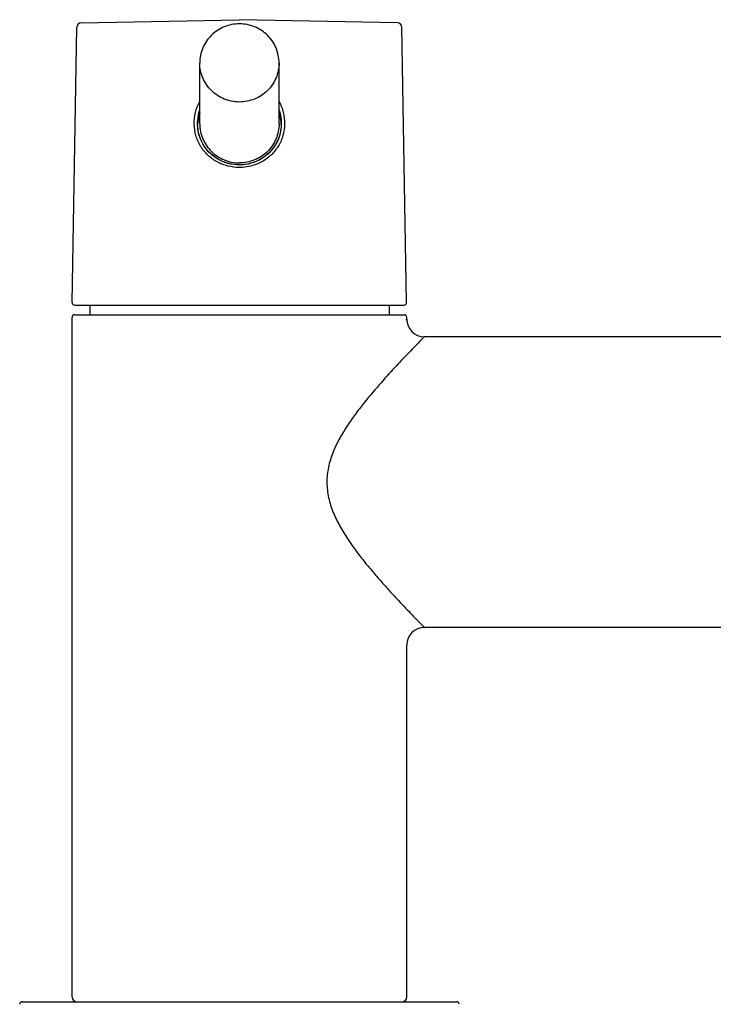
# Model space of a CAD drawing. Units: millimetres. Extents: x 1511 to 3520, y 3546 to 3985.
# Drawn here: x 3188 to 3267, y 3648 to 3759 of the extents above; entities that cross this region are included whole.
import ezdxf

# ---------------------------------------------------------------- set-up
doc = ezdxf.new("R2010")
doc.units = ezdxf.units.MM
for name, color, linetype in [('60041_03_00_BL3', 7, 'Continuous'), ('62624_03_00_BL11', 7, 'Continuous'), ('62644_02_00_BL6', 7, 'Continuous'), ('62648_01_00_BL10', 7, 'Continuous')]:
    doc.layers.add(name, color=color, linetype=linetype)

msp = doc.modelspace()

# ---------------------------------------------------------------- linework, layer by layer
at = {"layer": '60041_03_00_BL3', "color": 7, "linetype": 'Continuous'}
for p, q in [((3208.67, 3747.56), (3208.67, 3754.47)), ((3217.67, 3747.56), (3217.67, 3754.47))]:
    msp.add_line(p, q, dxfattribs=at)
for points, knots in [([(3213.17, 3758.91), (3212.87, 3758.91), (3212.28, 3758.86), (3211.44, 3758.6), (3210.65, 3758.19), (3209.97, 3757.64), (3209.4, 3756.96), (3208.98, 3756.19), (3208.72, 3755.35), (3208.67, 3754.76), (3208.67, 3754.47)], [0, 0, 0, 0, 0.125743, 0.251365, 0.376786, 0.501932, 0.626785, 0.751368, 0.875736, 1, 1, 1, 1]), ([(3217.67, 3754.47), (3217.67, 3754.76), (3217.61, 3755.35), (3217.35, 3756.19), (3216.93, 3756.96), (3216.37, 3757.64), (3215.68, 3758.19), (3214.9, 3758.6), (3214.05, 3758.86), (3213.46, 3758.91), (3213.17, 3758.91)], [0, 0, 0, 0, 0.124264, 0.248632, 0.373215, 0.498068, 0.623214, 0.748635, 0.874257, 1, 1, 1, 1]), ([(3213.17, 3750.04), (3212.87, 3750.04), (3212.28, 3750.1), (3211.43, 3750.35), (3210.65, 3750.77), (3209.96, 3751.32), (3209.4, 3752), (3208.98, 3752.77), (3208.72, 3753.6), (3208.67, 3754.18), (3208.67, 3754.47)], [0, 0, 0, 0, 0.125938, 0.251728, 0.377263, 0.502451, 0.627266, 0.751736, 0.87594, 1, 1, 1, 1]), ([(3217.67, 3754.47), (3217.67, 3754.18), (3217.61, 3753.6), (3217.35, 3752.77), (3216.93, 3752), (3216.37, 3751.32), (3215.68, 3750.77), (3214.9, 3750.35), (3214.05, 3750.1), (3213.46, 3750.04), (3213.17, 3750.04)], [0, 0, 0, 0, 0.12406, 0.248264, 0.372734, 0.497549, 0.622737, 0.748271, 0.874062, 1, 1, 1, 1]), ([(3208.67, 3747.56), (3208.67, 3747.27), (3208.72, 3746.69), (3208.98, 3745.85), (3209.4, 3745.08), (3209.96, 3744.4), (3210.65, 3743.85), (3211.43, 3743.44), (3212.28, 3743.18), (3212.87, 3743.12), (3213.17, 3743.12)], [0, 0, 0, 0, 0.12406, 0.248264, 0.372733, 0.497548, 0.622736, 0.748268, 0.874063, 1, 1, 1, 1]), ([(3217.67, 3747.56), (3217.67, 3747.27), (3217.61, 3746.69), (3217.35, 3745.85), (3216.93, 3745.08), (3216.37, 3744.4), (3215.68, 3743.85), (3214.9, 3743.44), (3214.05, 3743.18), (3213.46, 3743.12), (3213.17, 3743.12)], [0, 0, 0, 0, 0.12406, 0.248264, 0.372733, 0.497548, 0.622736, 0.748268, 0.874063, 1, 1, 1, 1])]:
    msp.add_open_spline(points, degree=3, knots=knots, dxfattribs=at)
at = {"layer": '62624_03_00_BL11', "color": 7, "linetype": 'Continuous'}
msp.add_line((3188.52, 3647.89), (3237.82, 3647.89), dxfattribs=at)
for centre, start, end in [((3188.52, 3647.59), 90, 179.5), ((3237.82, 3647.59), 0.5, 90)]:
    msp.add_arc(centre, 0.3, start, end, dxfattribs=at)
at = {"layer": '62644_02_00_BL6', "color": 7, "linetype": 'Continuous'}
for p, q in [((3195.2, 3759.03), (3213.17, 3759.39)), ((3231.14, 3759.03), (3213.17, 3759.39)), ((3194.17, 3727.29), (3194.72, 3758.54)), ((3232.16, 3727.29), (3231.62, 3758.54)), ((3208.42, 3747.59), (3208.42, 3747.6)), ((3208.43, 3747.26), (3208.42, 3747.6)), ((3217.92, 3747.6), (3217.91, 3747.45)), ((3194.47, 3726.99), (3231.86, 3726.99))]:
    msp.add_line(p, q, dxfattribs=at)
for points in [[(3217.91, 3747.45), (3217.9, 3747.26), (3217.87, 3746.9), (3217.8, 3746.55), (3217.71, 3746.2), (3217.59, 3745.86), (3217.45, 3745.53), (3217.28, 3745.22), (3217.08, 3744.91), (3216.86, 3744.63), (3216.63, 3744.36), (3216.37, 3744.11), (3216.09, 3743.88), (3215.79, 3743.67), (3215.48, 3743.49), (3215.15, 3743.33), (3214.82, 3743.19), (3214.47, 3743.08), (3214.11, 3743), (3213.75, 3742.94), (3213.39, 3742.91), (3213.17, 3742.91)], [(3209.47, 3744.62), (3209.25, 3744.91), (3209.06, 3745.21), (3208.89, 3745.53), (3208.74, 3745.86), (3208.62, 3746.2), (3208.53, 3746.55), (3208.47, 3746.9), (3208.43, 3747.26)], [(3213.17, 3742.91), (3212.96, 3742.91), (3212.59, 3742.94), (3212.23, 3743), (3211.87, 3743.08), (3211.52, 3743.19), (3211.19, 3743.33), (3210.86, 3743.49), (3210.55, 3743.67), (3210.25, 3743.88), (3209.97, 3744.1), (3209.71, 3744.35), (3209.47, 3744.62)]]:
    msp.add_lwpolyline(points, dxfattribs=at)
for centre, radius, start, end in [((3195.22, 3758.53), 0.5, 92.2812, 179), ((3231.12, 3758.53), 0.5, 1, 87.7188), ((3213.03, 3747.38), 4.61, 161.1844, 174.9268), ((3213.3, 3747.38), 4.61, 5.0732, 18.8156), ((3213.03, 3747.38), 4.61, 174.9163, 177.3532), ((3213.01, 3747.38), 4.6, 177.3536, 178.8229), ((3213.29, 3747.6), 4.87, 180.0134, 182.8652), ((3213.3, 3747.38), 4.61, 2.7632, 5.0837), ((3213.32, 3747.38), 4.6, 0.8944, 2.763), ((3194.47, 3727.29), 0.3, 179, 270), ((3231.86, 3727.29), 0.3, 270, 1)]:
    msp.add_arc(centre, radius, start, end, dxfattribs=at)
for points, knots in [([(3213.17, 3742.61), (3212.73, 3742.61), (3211.84, 3742.72), (3210.61, 3743.2), (3209.53, 3743.98), (3208.7, 3745), (3208.17, 3746.22), (3207.98, 3747.54), (3208.13, 3748.86), (3208.45, 3749.7), (3208.66, 3750.08)], [0, 0, 0, 0, 0.125552, 0.250527, 0.374861, 0.499051, 0.623754, 0.749137, 0.874737, 1, 1, 1, 1]), ([(3217.67, 3750.09), (3217.88, 3749.7), (3218.2, 3748.87), (3218.36, 3747.55), (3218.17, 3746.23), (3217.64, 3745.01), (3216.8, 3743.98), (3215.73, 3743.2), (3214.49, 3742.72), (3213.61, 3742.61), (3213.17, 3742.61)], [0, 0, 0, 0, 0.125147, 0.250706, 0.376107, 0.50084, 0.625058, 0.749419, 0.874419, 1, 1, 1, 1]), ([(3208.42, 3747.6), (3208.42, 3747.73), (3208.44, 3748.25), (3208.54, 3748.77), (3208.66, 3749.14)], [0, 0, 0, 0, 0.250658, 1, 1, 1, 1]), ([(3217.67, 3749.15), (3217.79, 3748.77), (3217.89, 3748.26), (3217.92, 3747.74), (3217.92, 3747.6)], [0, 0, 0, 0, 0.749282, 1, 1, 1, 1]), ([(3217.91, 3747.45), (3217.91, 3747.15), (3217.83, 3746.54), (3217.54, 3745.67), (3217.09, 3744.88), (3216.5, 3744.19), (3215.78, 3743.63), (3214.96, 3743.21), (3214.08, 3742.96), (3213.47, 3742.9), (3213.17, 3742.9)], [0, 0, 0, 0, 0.125617, 0.250789, 0.375414, 0.499716, 0.624105, 0.748907, 0.874296, 1, 1, 1, 1]), ([(3209.28, 3744.87), (3209.02, 3745.23), (3208.61, 3746.03), (3208.44, 3746.91), (3208.42, 3747.35)], [0, 0, 0, 0, 0.498467, 1, 1, 1, 1]), ([(3213.17, 3742.9), (3212.79, 3742.9), (3212.03, 3742.99), (3210.96, 3743.38), (3210.01, 3744.01), (3209.5, 3744.56), (3209.28, 3744.87)], [0, 0, 0, 0, 0.251545, 0.502046, 0.751257, 1, 1, 1, 1])]:
    msp.add_open_spline(points, degree=3, knots=knots, dxfattribs=at)
at = {"layer": '62648_01_00_BL10', "color": 7, "linetype": 'Continuous'}
for p, q in [((3196.17, 3726.99), (3196.17, 3725.89)), ((3230.17, 3726.99), (3230.17, 3725.89)), ((3194.17, 3648.39), (3194.17, 3725.59)), ((3194.47, 3725.89), (3231.87, 3725.89)), ((3232.17, 3725.39), (3232.07, 3725.27)), ((3232.17, 3725.37), (3232.17, 3725.59)), ((3234.17, 3723.39), (3234.11, 3723.33)), ((3287.67, 3723.39), (3234.15, 3723.39)), ((3292.69, 3690.39), (3234.15, 3690.39)), ((3232.17, 3648.39), (3232.17, 3688.39))]:
    msp.add_line(p, q, dxfattribs=at)
for centre, radius, start, end in [((3194.47, 3725.59), 0.3, 90, 180), ((3231.87, 3725.59), 0.3, 0, 90), ((3234.17, 3725.39), 2, 180, 270), ((3234.17, 3688.39), 2, 90, 180), ((3194.67, 3648.39), 0.5, 180, 270), ((3231.67, 3648.39), 0.5, 270, 0)]:
    msp.add_arc(centre, radius, start, end, dxfattribs=at)
for points, knots in [([(3234.11, 3723.33), (3233.53, 3722.74), (3232.42, 3721.6), (3230.72, 3719.8), (3228.96, 3717.86), (3227.42, 3716.03), (3226.19, 3714.41), (3225.28, 3713.1), (3224.44, 3711.7), (3223.73, 3710.2), (3223.23, 3708.59), (3223.1, 3707.45), (3223.1, 3706.89)], [0, 0, 0, 0, 0.124234, 0.235762, 0.367706, 0.513678, 0.590551, 0.669485, 0.750186, 0.832404, 0.915838, 1, 1, 1, 1]), ([(3223.1, 3706.89), (3223.1, 3706.59), (3223.14, 3705.99), (3223.33, 3704.82), (3223.79, 3703.42), (3224.56, 3701.86), (3225.45, 3700.41), (3226.41, 3699.06), (3227.4, 3697.78), (3228.4, 3696.59), (3229.37, 3695.47), (3230.31, 3694.42), (3231.19, 3693.47), (3232, 3692.62), (3232.61, 3691.98), (3233.05, 3691.53), (3233.33, 3691.24), (3233.57, 3690.99), (3233.78, 3690.78), (3233.92, 3690.64), (3234.01, 3690.54), (3234.07, 3690.49), (3234.11, 3690.45), (3234.14, 3690.42), (3234.16, 3690.4), (3234.16, 3690.39), (3234.17, 3690.39)], [0, 0, 0, 0, 0.044074, 0.088035, 0.175118, 0.260834, 0.344852, 0.426875, 0.50655, 0.583421, 0.656914, 0.726312, 0.790722, 0.849046, 0.899983, 0.922219, 0.942039, 0.959242, 0.973636, 0.985044, 0.989579, 0.993311, 0.996229, 0.998323, 0.999581, 1, 1, 1, 1])]:
    msp.add_open_spline(points, degree=3, knots=knots, dxfattribs=at)

doc.saveas('drawing.dxf')
